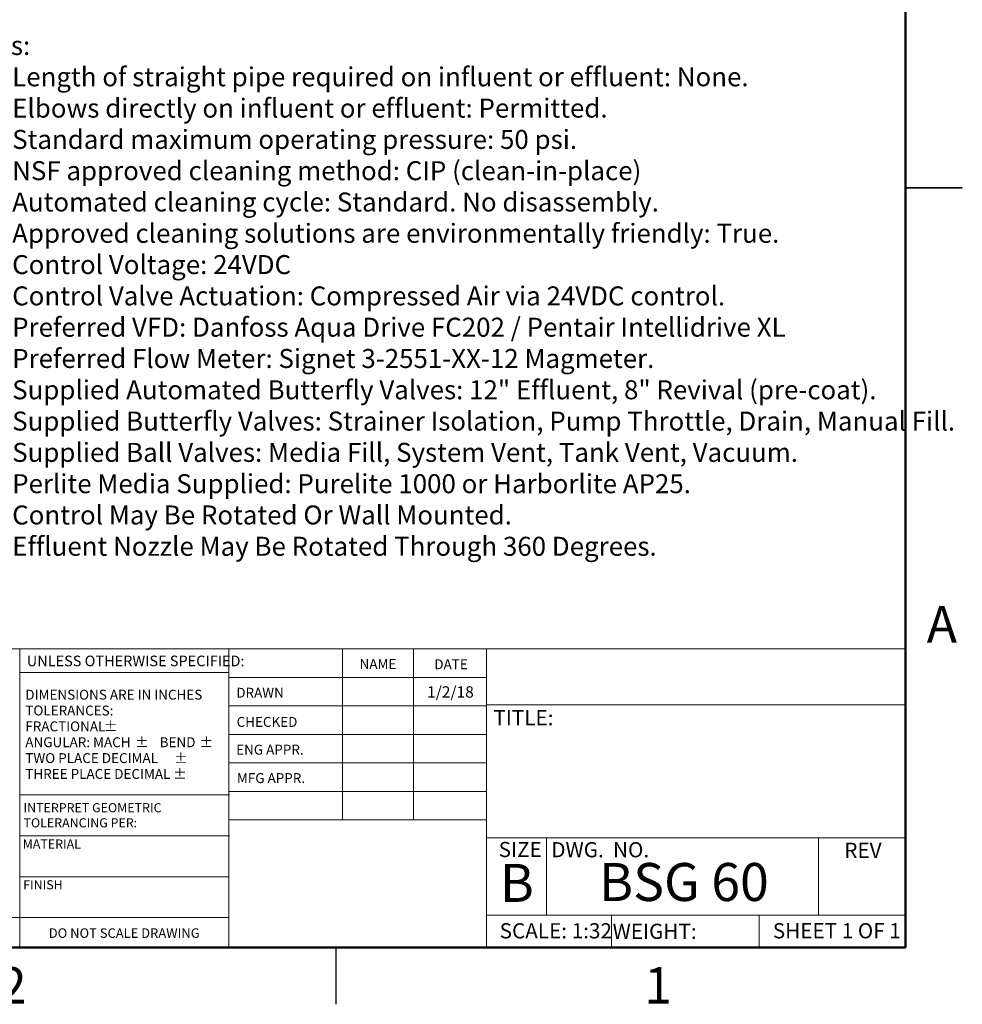
# Model space of a CAD drawing. Units: inches. Extents: x 0.1 to 16.9, y 0.1 to 10.9.
# Drawn here: x 10.7 to 16.9, y 0.1 to 6.6 of the extents above; entities that cross this region are included whole.
import ezdxf

# ---------------------------------------------------------------- set-up
doc = ezdxf.new("R2010")
doc.units = ezdxf.units.IN
doc.header["$MEASUREMENT"] = 0
doc.linetypes.add('SLD-Solid', pattern=[0])
doc.styles.add('SLDTEXTSTYLE0', font='ARIAL.TTF', dxfattribs={"width": 0.948})
doc.styles.add('SLDTEXTSTYLE1', font='GOTHIC.TTF', dxfattribs={"width": 0.913})
doc.styles.add('SLDTEXTSTYLE2', font='GOTHIC.TTF', dxfattribs={"width": 0.913})

# ---------------------------------------------------------------- blocks, each defined once
blk = doc.blocks.new('SW_NOTE_0')
at = {"color": 0, "linetype": 'Continuous', "lineweight": 0, "char_height": 0.125, "attachment_point": 1, "style": 'SLDTEXTSTYLE0'}
for s, insert in [('Notes:', (0, 0.1611)), ('1.', (0, -0.0449)), ('Length of straight pipe required on influent or effluent: None.', (0.3937, -0.0449)), ('2.', (0, -0.2509)), ('Elbows directly on influent or effluent: Permitted.', (0.3937, -0.2509)), ('Standard maximum operating pressure: 50 psi.', (0.3937, -0.457)), ('3.', (0, -0.457)), ('4.', (0, -0.663)), ('NSF approved cleaning method: CIP (clean-in-place)', (0.3937, -0.663)), ('5.', (0, -0.8691)), ('Automated cleaning cycle: Standard. No disassembly.', (0.3937, -0.8691)), ('6.', (0, -1.0751)), ('Approved cleaning solutions are environmentally friendly: True.', (0.3937, -1.0751)), ('7.', (0, -1.2811)), ('Control Voltage: 24VDC', (0.3937, -1.2811)), ('8.', (0, -1.4872)), ('Control Valve Actuation: Compressed Air via 24VDC control.', (0.3937, -1.4872)), ('Preferred VFD: Danfoss Aqua Drive FC202 / Pentair Intellidrive XL', (0.3937, -1.6932)), ('9.', (0, -1.6932)), ('10.', (0, -1.8992)), ('Preferred Flow Meter: Signet 3-2551-XX-12 Magmeter.', (0.3937, -1.8992)), ('11.', (0, -2.1053)), ('Supplied Automated Butterfly Valves: 12" Effluent, 8" Revival (pre-coat).', (0.3937, -2.1053)), ('12.', (0, -2.3113)), ('Supplied Butterfly Valves: Strainer Isolation, Pump Throttle, Drain, Manual Fill.', (0.3937, -2.3113)), ('13.', (0, -2.5173)), ('Supplied Ball Valves: Media Fill, System Vent, Tank Vent, Vacuum.', (0.3937, -2.5173)), ('Perlite Media Supplied: Purelite 1000 or Harborlite AP25.', (0.3937, -2.7234)), ('14.', (0, -2.7234)), ('15.', (0, -2.9294)), ('Control May Be Rotated Or Wall Mounted.', (0.3937, -2.9294)), ('16.', (0, -3.1355)), ('Effluent Nozzle May Be Rotated Through 360 Degrees.', (0.3937, -3.1355))]:
    blk.add_mtext(s, dxfattribs=dict(at, insert=insert))
blk = doc.blocks.new('SW_NOTE_0_2')
at = {"color": 0, "linetype": 'Continuous', "lineweight": 0, "char_height": 0.06, "attachment_point": 1, "style": 'SLDTEXTSTYLE1'}
for s, insert in [('INTERPRET GEOMETRIC', (0, 0.0766)), ('TOLERANCING PER:', (0, -0.0227))]:
    blk.add_mtext(s, dxfattribs=dict(at, insert=insert))
blk = doc.blocks.new('SW_NOTE_0_3')
at = {"color": 0, "linetype": 'Continuous', "lineweight": 0, "char_height": 0.065, "attachment_point": 1, "style": 'SLDTEXTSTYLE1'}
for s, insert in [('DIMENSIONS ARE IN INCHES', (0, 0.083)), ('TOLERANCES:', (0, -0.0213)), ('FRACTIONAL', (0, -0.1257)), ('%%p', (0.5176, -0.1257)), ('ANGULAR: MACH', (0, -0.2301)), ('%%p', (0.7234, -0.2301)), ('     BEND ', (0.7853, -0.2301)), ('%%p', (1.1478, -0.2301)), ('TWO PLACE DECIMAL    ', (0, -0.3345)), ('%%p', (0.9794, -0.3345)), ('THREE PLACE DECIMAL  ', (0, -0.4388)), ('%%p', (0.9738, -0.4388))]:
    blk.add_mtext(s, dxfattribs=dict(at, insert=insert))

msp = doc.modelspace()

# ---------------------------------------------------------------- linework, layer by layer
at = {"color": 7, "linetype": 'SLD-Solid', "lineweight": 50}
for p, q in [((16.5, 10.5), (16.5, 0.5)), ((16.5, 0.5), (0.5, 0.5))]:
    msp.add_line(p, q, dxfattribs=at)
at = {"color": 7, "linetype": 'SLD-Solid', "lineweight": 25}
for p, q in [((16.875, 5.5), (16.5, 5.5)), ((16.5, 5.5), (16.875, 5.5)), ((12.75, 0.5), (12.75, 0.125))]:
    msp.add_line(p, q, dxfattribs=at)
at = {"color": 7, "linetype": 'SLD-Solid', "lineweight": 18}
for p, q in [((8.69111, 2.46435), (16.5, 2.46435)), ((10.66826, 0.5), (10.66826, 2.46435)), ((12.0452, 2.46435), (12.0452, 0.5)), ((12.7937, 2.46435), (12.7937, 1.33935)), ((13.26223, 2.46435), (13.26223, 1.33935)), ((13.74128, 2.46435), (13.74128, 0.5)), ((12.0452, 2.31001), (10.66826, 2.31001)), ((12.0452, 2.27685), (13.74128, 2.27685)), ((12.0452, 2.08935), (13.74128, 2.08935)), ((13.74128, 2.0972), (16.5, 2.0972)), ((12.0452, 1.90185), (13.74128, 1.90185)), ((13.74128, 1.71435), (12.0452, 1.71435)), ((10.66826, 1.50372), (12.04971, 1.50372)), ((13.74128, 1.52685), (12.0452, 1.52685)), ((13.74128, 1.33935), (12.04971, 1.33935)), ((10.66826, 1.23372), (12.04971, 1.23372)), ((13.74128, 1.21986), (16.5, 1.21986)), ((14.13682, 1.21986), (14.13682, 0.71289)), ((15.92806, 1.21986), (15.92806, 0.71289)), ((10.66826, 0.96372), (12.0452, 0.96372)), ((8.69111, 0.69627), (12.0452, 0.69627)), ((13.74128, 0.71289), (16.5, 0.71289)), ((14.56442, 0.71289), (14.56442, 0.5)), ((15.53633, 0.71289), (15.53633, 0.5))]:
    msp.add_line(p, q, dxfattribs=at)

# ---------------------------------------------------------------- block references
at = {"color": 7, "linetype": 'Continuous', "lineweight": 0}
for name, p in [('SW_NOTE_0', (10.22516, 6.33814)), ('SW_NOTE_0_3', (10.70541, 2.11284)), ('SW_NOTE_0_2', (10.69327, 1.37258))]:
    msp.add_blockref(name, p, dxfattribs=at)

# ---------------------------------------------------------------- texts
for s, insert, char_height, attachment_point, style in [('A', (16.74042, 2.74623), 0.24, 2, 'SLDTEXTSTYLE1'), ('UNLESS OTHERWISE SPECIFIED:', (10.71488, 2.4204), 0.07, 1, 'SLDTEXTSTYLE1'), ('NAME', (12.90645, 2.39778), 0.065, 1, 'SLDTEXTSTYLE1'), ('DATE', (13.39822, 2.39604), 0.065, 1, 'SLDTEXTSTYLE1'), ('DRAWN', (12.09435, 2.20879), 0.065, 1, 'SLDTEXTSTYLE1'), ('1/2/18', (13.50452, 2.21868), 0.075, 2, 'SLDTEXTSTYLE1'), ('CHECKED', (12.09648, 2.01643), 0.065, 1, 'SLDTEXTSTYLE1'), ('TITLE:', (13.78714, 2.06154), 0.1, 1, 'SLDTEXTSTYLE1'), ('ENG APPR.', (12.09359, 1.83391), 0.065, 1, 'SLDTEXTSTYLE1'), ('MFG APPR.', (12.09854, 1.6467), 0.065, 1, 'SLDTEXTSTYLE1'), ('MATERIAL', (10.6882, 1.21005), 0.06, 1, 'SLDTEXTSTYLE1'), ('SIZE', (13.82203, 1.19403), 0.1, 1, 'SLDTEXTSTYLE1'), ('DWG.  NO.', (14.16853, 1.19263), 0.1, 1, 'SLDTEXTSTYLE1'), ('REV', (16.09783, 1.18872), 0.1, 1, 'SLDTEXTSTYLE1'), ('B', (13.82992, 1.04921), 0.25, 1, 'SLDTEXTSTYLE2'), ('BSG 60', (15.04226, 1.05506), 0.25, 2, 'SLDTEXTSTYLE1'), ('FINISH', (10.69093, 0.94175), 0.06, 1, 'SLDTEXTSTYLE1'), ('SCALE: 1:32', (13.82869, 0.65885), 0.1, 1, 'SLDTEXTSTYLE1'), ('WEIGHT: ', (14.57244, 0.65543), 0.1, 1, 'SLDTEXTSTYLE1'), ('SHEET 1 OF 1', (15.6272, 0.65918), 0.1, 1, 'SLDTEXTSTYLE1'), ('DO NOT SCALE DRAWING', (11.35645, 0.62504), 0.0625, 2, 'SLDTEXTSTYLE1'), ('2', (10.62258, 0.36977), 0.24, 2, 'SLDTEXTSTYLE1'), ('1', (14.87258, 0.36977), 0.24, 2, 'SLDTEXTSTYLE1')]:
    msp.add_mtext(s, dxfattribs=dict(at, insert=insert, char_height=char_height, attachment_point=attachment_point, style=style))

doc.saveas('drawing.dxf')
